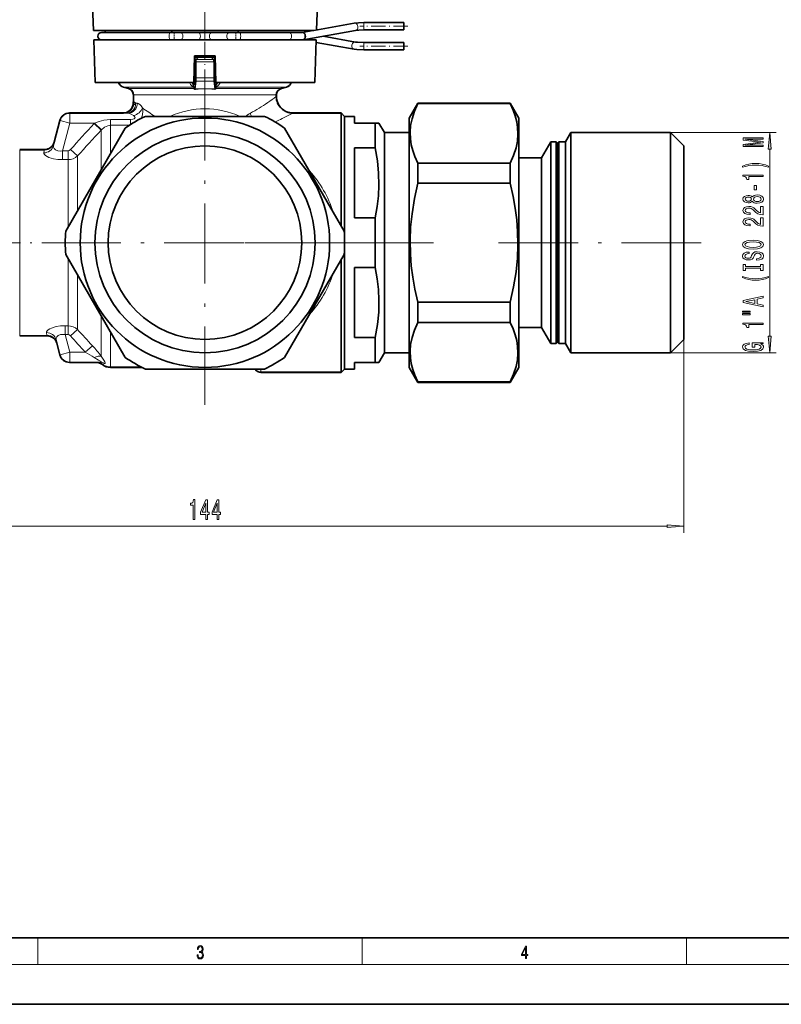
# Model space of a CAD drawing. Extents: x 0 to 420, y 0 to 297.
# Drawn here: x 115 to 229, y 0 to 148 of the extents above; entities that cross this region are included whole.
import ezdxf

# ---------------------------------------------------------------- set-up
doc = ezdxf.new("R2010")
doc.units = 0
doc.linetypes.add('DASHDOT', pattern=[18.5, 12, -3, 0.5, -3])

msp = doc.modelspace()

# ---------------------------------------------------------------- linework, layer by layer
at = {"color": 7, "linetype": 'DASHDOT', "lineweight": 13, "ltscale": 0.37629}
msp.add_line((142.607269, 145.174469), (142.607269, 160.226074), dxfattribs=at)
at = {"color": 7, "lineweight": 35}
for p, q in [((125.397003, 158.968262), (125.834885, 146.428818)), ((159.810638, 158.770752), (159.382812, 146.51944)), ((165.041779, 147.53241), (158.991318, 146.449371)), ((172.507263, 147.628815), (166.507263, 147.628815)), ((172.507263, 147.628815), (172.507263, 147.078812)), ((172.507263, 147.078812), (172.507263, 146.528809)), ((125.834892, 146.428818), (142.607269, 146.428818)), ((127.057289, 146.128815), (137.414612, 146.128815)), ((127.607269, 146.428818), (127.607269, 146.128815)), ((137.414612, 146.128815), (138.970123, 146.128815)), ((137.607269, 146.128815), (137.607269, 146.428818)), ((141.602844, 146.128815), (138.970123, 146.128815)), ((143.611694, 146.128815), (141.602844, 146.128815)), ((142.607269, 146.428818), (158.928772, 146.428818)), ((146.244415, 146.128815), (143.611694, 146.128815)), ((146.244415, 146.128815), (147.799927, 146.128815)), ((147.607269, 146.428818), (147.607269, 146.128815)), ((155.187546, 146.128815), (147.799927, 146.128815)), ((157.198364, 146.128815), (155.187546, 146.128815)), ((157.201248, 146.128937), (157.198364, 146.128815)), ((158.876511, 146.428818), (157.200989, 146.128891)), ((165.235611, 146.449615), (157.394821, 145.046112)), ((157.607269, 146.428818), (157.607269, 146.20163)), ((160.370804, 145.578812), (165.235657, 144.708008)), ((172.507263, 146.528809), (166.507263, 146.528809)), ((142.607269, 145.028809), (125.883774, 145.028809)), ((125.883774, 145.028809), (126.107269, 138.628815)), ((137.414627, 145.028809), (127.057266, 145.028809)), ((138.970078, 145.028809), (137.414627, 145.028809)), ((141.532318, 145.028809), (138.970078, 145.028809)), ((159.330765, 145.028809), (142.607269, 145.028809)), ((146.244507, 145.028809), (143.656769, 145.028809)), ((146.244507, 145.028809), (147.799911, 145.028809)), ((155.187454, 145.028809), (147.799911, 145.028809)), ((157.607269, 145.084137), (157.607269, 145.028809)), ((159.330765, 145.028809), (159.107269, 138.628815)), ((159.317535, 144.649872), (165.041718, 143.625229)), ((172.507263, 144.628815), (166.507263, 144.628815)), ((172.507263, 144.022263), (172.507263, 144.628815)), ((172.507263, 143.528809), (172.507263, 144.022263)), ((140.95253, 138.628815), (141.057266, 142.628815)), ((141.107269, 142.228821), (141.045166, 142.166718)), ((141.307266, 142.428818), (141.052856, 142.428818)), ((141.057266, 142.628815), (142.607269, 142.628815)), ((141.107269, 142.228821), (141.307266, 142.428818)), ((141.107269, 142.228821), (141.107269, 142.129929)), ((141.307266, 142.428818), (141.660828, 142.428818)), ((143.553711, 142.428818), (141.660828, 142.428818)), ((142.607269, 142.628815), (144.157272, 142.628815)), ((143.553711, 142.428818), (143.907272, 142.428818)), ((144.107269, 142.228821), (143.907272, 142.428818)), ((143.907272, 142.428818), (144.161682, 142.428818)), ((144.107269, 142.228821), (144.107269, 142.129929)), ((144.107269, 142.228821), (144.169373, 142.166718)), ((144.157272, 142.628815), (144.262009, 138.628815)), ((172.507263, 143.528809), (166.507263, 143.528809)), ((141.107269, 141.921707), (141.107269, 142.129929)), ((141.107269, 141.921707), (141.107269, 141.88739)), ((141.107269, 141.88739), (141.107269, 141.704559)), ((141.107269, 141.704559), (141.107269, 139.312485)), ((144.107269, 142.129929), (144.107269, 141.921707)), ((144.107269, 141.921707), (144.107269, 141.88739)), ((144.107269, 141.88739), (144.107269, 141.704559)), ((144.107269, 141.704559), (144.107269, 139.312485)), ((141.107269, 138.864609), (141.107269, 139.312485)), ((144.107269, 139.312485), (144.107269, 138.864609)), ((126.107269, 138.628815), (140.95253, 138.628815)), ((131.113495, 137.714874), (130.345856, 137.920563)), ((131.137436, 137.724533), (130.368454, 137.930222)), ((141.107269, 138.864609), (141.107269, 138.243698)), ((144.107269, 138.864609), (144.107269, 138.243698)), ((144.262009, 138.628815), (159.107269, 138.628815)), ((154.077103, 137.724533), (154.846085, 137.930222)), ((154.868683, 137.920563), (154.101044, 137.714874)), ((155.581085, 138.628815), (157.212006, 138.628815)), ((131.84726, 135.778824), (131.84726, 136.758606)), ((131.880081, 136.758606), (131.880081, 135.761292)), ((153.334457, 136.758606), (153.334457, 136.511902)), ((153.367264, 136.758606), (153.367264, 136.528824)), ((173.307266, 133.278809), (174.606308, 135.528809)), ((174.606308, 135.528809), (174.606308, 135.455429)), ((188.50824, 135.528809), (174.606308, 135.528809)), ((188.50824, 135.455429), (174.606308, 135.455429)), ((188.50824, 135.528809), (188.50824, 135.455429)), ((189.807266, 133.278809), (188.50824, 135.528809)), ((122.258217, 134.038818), (130.3255, 134.038818)), ((130.348251, 134.022705), (122.262901, 134.022705)), ((133.662994, 133.528809), (151.551544, 133.528809)), ((155.833725, 134.016251), (163.107269, 134.016251)), ((155.857269, 134.038818), (163.084717, 134.038818)), ((163.107269, 134.016251), (163.084717, 134.038818)), ((163.09726, 134.038818), (163.084717, 134.038818)), ((163.607269, 133.528809), (163.09726, 134.038818)), ((163.107269, 134.016251), (163.107269, 131.641678)), ((163.607269, 131.202881), (163.607269, 133.528809)), ((163.607269, 133.528809), (165.107269, 133.528809)), ((165.107269, 133.528809), (165.107269, 132.528809)), ((173.307266, 133.278809), (173.307266, 123.518044)), ((189.807266, 133.278809), (189.807266, 123.518044)), ((119.921791, 129.643188), (120.799721, 132.919678)), ((120.814072, 132.91098), (119.93338, 129.624191)), ((165.107269, 132.528809), (168.192764, 132.528809)), ((168.192764, 132.528809), (168.770111, 132.528809)), ((168.192764, 128.796646), (168.192764, 132.528809)), ((169.607269, 131.078812), (168.770111, 132.528809)), ((121.680649, 116.282852), (130.624924, 131.77478)), ((154.589615, 131.77478), (163.53389, 116.282852)), ((163.107269, 131.641678), (163.107269, 117.021774)), ((163.607269, 105.419731), (163.607269, 131.202881)), ((169.607269, 106.594322), (169.607269, 131.078812)), ((169.607269, 131.078812), (173.307266, 131.078812)), ((196.798981, 129.678818), (197.607269, 131.078812)), ((197.607269, 131.078812), (197.607269, 100.004822)), ((212.607269, 131.078812), (197.607269, 131.078812)), ((212.607269, 131.078812), (212.607269, 100.004822)), ((214.607269, 129.078812), (212.607269, 131.078812)), ((193.221634, 127.278816), (194.607269, 129.678818)), ((194.607269, 129.678818), (194.607269, 101.233444)), ((195.407272, 129.678818), (194.607269, 129.678818)), ((195.407272, 129.678818), (195.407272, 101.233444)), ((195.407272, 129.678818), (195.607269, 129.478821)), ((195.607269, 129.478821), (195.807266, 129.678818)), ((195.607269, 129.478821), (195.607269, 99.578819)), ((195.807266, 129.678818), (195.807266, 101.233444)), ((196.798981, 129.678818), (195.807266, 129.678818)), ((196.798981, 129.678818), (196.798981, 101.233444)), ((214.607269, 129.078812), (214.607269, 101.759987)), ((114.761971, 128.538818), (118.483032, 128.538818)), ((114.761971, 128.511307), (118.484306, 128.511307)), ((165.107269, 128.796646), (165.107269, 118.260986)), ((165.107269, 128.796646), (168.192764, 128.796646)), ((174.606308, 126.511162), (174.606308, 124.596756)), ((188.50824, 126.511162), (174.606308, 126.511162)), ((188.50824, 126.511162), (188.50824, 124.596756)), ((193.221634, 127.278816), (189.807266, 127.278816)), ((193.221634, 127.278816), (193.221634, 103.339638)), ((174.606308, 124.596756), (174.606308, 123.473091)), ((188.50824, 124.596756), (188.50824, 123.473091)), ((173.307266, 123.518044), (173.307266, 95.778816)), ((188.50824, 123.473091), (174.606308, 123.473091)), ((189.807266, 123.518044), (189.807266, 95.778816)), ((165.107269, 118.260986), (168.192764, 118.260986)), ((168.192764, 110.796646), (168.192764, 118.260986)), ((130.624924, 97.282852), (121.680649, 112.77478)), ((163.53389, 112.77478), (154.589615, 97.282852)), ((163.107269, 112.035858), (163.107269, 95.041382)), ((165.107269, 110.796646), (165.107269, 105.419731)), ((165.107269, 110.796646), (168.192764, 110.796646)), ((163.607269, 95.528816), (163.607269, 105.419731)), ((165.107269, 105.419731), (165.107269, 100.260986)), ((169.607269, 97.978821), (169.607269, 106.594322)), ((174.606308, 105.584541), (174.606308, 102.546471)), ((188.50824, 105.584541), (174.606308, 105.584541)), ((188.50824, 105.584541), (188.50824, 102.546471)), ((188.50824, 102.546471), (174.606308, 102.546471)), ((193.221634, 103.339638), (193.221634, 101.778816)), ((193.221634, 101.778816), (189.807266, 101.778816)), ((193.221634, 101.778816), (194.607269, 99.378815)), ((194.607269, 101.233444), (194.607269, 99.378815)), ((195.407272, 101.233444), (195.407272, 99.378815)), ((195.807266, 101.233444), (195.807266, 99.378815)), ((196.798981, 101.233444), (196.798981, 99.378815)), ((214.607269, 101.759987), (214.607269, 99.978813)), ((114.761971, 100.546326), (118.88623, 100.546326)), ((118.885086, 100.518814), (114.761971, 100.518814)), ((120.799721, 97.637955), (120.323715, 99.414444)), ((120.335304, 99.433441), (120.814072, 97.646652)), ((165.107269, 100.260986), (168.192764, 100.260986)), ((168.192764, 96.528816), (168.192764, 100.260986)), ((195.407272, 99.378815), (194.607269, 99.378815)), ((195.407272, 99.378815), (195.607269, 99.578819)), ((195.607269, 99.578819), (195.807266, 99.378815)), ((196.798981, 99.378815), (195.807266, 99.378815)), ((196.798981, 99.378815), (197.607269, 97.978821)), ((197.607269, 100.004822), (197.607269, 97.978821)), ((212.607269, 100.004822), (212.607269, 97.978821)), ((214.607269, 99.978813), (212.607269, 97.978821)), ((169.607269, 97.978821), (168.770111, 96.528816)), ((169.607269, 97.978821), (173.307266, 97.978821)), ((212.607269, 97.978821), (197.607269, 97.978821)), ((126.270569, 96.518814), (122.258217, 96.518814)), ((122.262901, 96.534927), (126.279388, 96.534927)), ((165.107269, 96.528816), (165.107269, 95.528816)), ((168.192764, 96.528816), (165.107269, 96.528816)), ((168.770111, 96.528816), (168.192764, 96.528816)), ((128.435699, 95.791885), (133.124344, 95.791885)), ((133.170059, 95.768814), (128.435699, 95.768814)), ((151.551544, 95.528816), (133.662994, 95.528816)), ((150.143097, 95.478851), (150.089111, 95.528816)), ((150.118835, 95.528816), (150.150162, 95.498795)), ((150.307312, 95.314636), (150.143097, 95.478851)), ((150.150162, 95.498795), (150.314377, 95.334473)), ((151.021469, 95.041382), (163.107269, 95.041382)), ((163.084717, 95.018814), (151.021484, 95.018814)), ((163.107269, 95.041382), (163.084717, 95.018814)), ((163.09726, 95.018814), (163.084717, 95.018814)), ((163.607269, 95.528816), (163.09726, 95.018814)), ((163.607269, 95.528816), (165.107269, 95.528816)), ((173.307266, 95.778816), (174.606308, 93.528816)), ((189.807266, 95.778816), (188.50824, 93.528816)), ((188.50824, 93.602196), (174.606308, 93.602196)), ((174.606308, 93.602196), (174.606308, 93.528816)), ((188.50824, 93.528816), (174.606308, 93.528816)), ((188.50824, 93.602196), (188.50824, 93.528816)), ((20, 10), (410, 10)), ((0, 0), (420, 0))]:
    msp.add_line(p, q, dxfattribs=at)
at = {"color": 7, "linetype": 'DASHDOT', "lineweight": 13, "ltscale": 0.225}
msp.add_line((142.607269, 137.878815), (142.607269, 146.878815), dxfattribs=at)
at = {"color": 7, "linetype": 'DASHDOT', "lineweight": 13, "ltscale": 0.180015}
for p, q in [((173.107315, 147.078812), (165.906723, 147.078812)), ((173.107315, 144.078812), (165.906723, 144.078812))]:
    msp.add_line(p, q, dxfattribs=at)
at = {"color": 7, "lineweight": 13}
for p, q in [((166.507263, 147.628815), (166.507263, 147.078812)), ((166.507263, 147.078812), (166.507263, 146.528809)), ((166.507263, 144.022263), (166.507263, 144.628815)), ((166.507263, 143.528809), (166.507263, 144.022263)), ((141.307266, 142.075256), (141.660828, 142.428818)), ((143.907272, 142.075256), (143.553711, 142.428818)), ((141.107269, 141.921707), (141.307266, 141.72171)), ((141.107269, 141.88739), (141.290115, 141.704559)), ((141.107269, 141.704559), (141.290115, 141.704559)), ((141.307266, 141.72171), (141.290115, 141.704559)), ((141.290115, 141.704559), (141.290115, 139.312485)), ((141.307266, 142.075256), (143.907272, 142.075256)), ((141.307266, 141.72171), (141.307266, 142.075256)), ((141.307266, 141.72171), (143.907272, 141.72171)), ((143.907272, 141.72171), (143.907272, 142.075256)), ((143.907272, 141.72171), (144.107269, 141.921707)), ((143.924423, 141.704559), (143.907272, 141.72171)), ((143.924423, 141.704559), (144.107269, 141.88739)), ((143.924423, 141.704559), (143.924423, 139.312485)), ((143.924423, 141.704559), (144.107269, 141.704559)), ((141.290115, 139.312485), (141.107269, 139.312485)), ((141.290115, 139.312485), (143.924423, 139.312485)), ((141.290115, 138.829514), (141.290115, 139.312485)), ((143.924423, 138.829514), (143.924423, 139.312485)), ((143.924423, 139.312485), (144.107269, 139.312485)), ((140.927872, 137.930222), (130.368454, 137.930222)), ((131.137436, 137.724533), (140.889221, 137.724533)), ((140.889221, 137.724533), (140.927872, 137.930222)), ((141.005478, 137.705231), (141.039246, 137.912689)), ((141.290115, 138.829514), (141.136963, 137.654419)), ((141.290115, 138.829514), (143.924423, 138.829514)), ((143.924423, 138.829514), (144.077576, 137.654419)), ((144.175293, 137.912689), (144.209061, 137.705231)), ((144.286667, 137.930222), (144.325317, 137.724533)), ((153.365402, 137.930222), (144.286667, 137.930222)), ((144.325317, 137.724533), (152.691727, 137.724533)), ((154.077103, 137.724533), (152.691727, 137.724533)), ((154.846085, 137.930222), (153.365402, 137.930222)), ((131.880081, 136.758606), (152.041275, 136.758606)), ((153.334457, 136.758606), (152.041275, 136.758606)), ((132.22226, 135.501251), (131.880081, 135.761292)), ((132.22226, 135.501251), (132.454483, 135.493744)), ((122.262901, 134.022705), (122.285088, 133.99379)), ((122.285088, 132.493851), (122.285088, 133.99379)), ((122.285088, 133.99379), (131.037811, 133.99379)), ((130.773193, 134.001312), (131.037811, 133.99379)), ((120.836258, 132.882065), (119.82515, 129.108566)), ((120.814072, 132.91098), (120.836258, 132.882065)), ((122.285088, 132.493851), (120.836258, 132.882065)), ((122.285088, 132.493851), (121.176926, 128.358139)), ((122.285088, 132.493851), (126.01786, 132.493851)), ((125.960823, 132.434006), (126.01786, 132.493851)), ((127.021484, 131.446152), (125.960823, 132.434006)), ((127.054077, 131.483307), (126.017853, 132.493851)), ((128.435699, 132.19487), (128.435699, 133.050995)), ((128.435699, 133.050995), (131.433136, 133.050995)), ((128.435699, 132.19487), (128.435699, 130.98349)), ((128.435699, 132.19487), (131.253372, 132.19487)), ((131.433136, 132.309113), (131.433136, 133.050995)), ((127.021484, 131.446152), (127.054077, 131.483307)), ((127.021484, 131.446152), (127.021484, 130.469421)), ((127.021484, 125.53344), (127.021484, 130.469421)), ((128.435699, 127.982903), (128.435699, 130.98349)), ((212.607269, 131.078812), (228.503769, 131.078812)), ((114.761971, 126.814972), (114.761971, 128.511307)), ((121.176926, 128.358139), (122.028839, 128.358139)), ((121.176926, 127.019814), (121.176926, 128.358139)), ((122.028839, 127.019814), (122.028839, 128.358139)), ((123.443054, 127.573486), (122.382393, 128.522079)), ((123.443054, 127.329048), (123.443054, 127.573486)), ((227.503769, 100.469299), (227.503769, 128.588333)), ((114.761971, 100.546326), (114.761971, 126.814972)), ((121.176926, 127.019814), (122.028839, 127.019814)), ((122.028839, 126.814972), (122.028839, 127.019814)), ((122.028839, 116.885933), (122.028839, 126.814972)), ((123.443054, 119.335426), (123.443054, 127.329048)), ((122.028839, 102.037819), (122.028839, 112.1717)), ((123.443054, 101.484146), (123.443054, 109.722206)), ((127.021484, 97.443192), (127.021484, 103.524193)), ((121.57885, 100.699501), (121.57885, 102.037819)), ((121.57885, 102.037819), (122.028839, 102.037819)), ((121.57885, 100.699501), (122.285088, 98.063782)), ((121.57885, 100.699501), (122.028839, 100.699501)), ((122.028839, 100.699501), (122.028839, 102.037819)), ((122.382393, 100.535561), (123.443054, 101.484146)), ((128.435699, 95.791885), (128.435699, 101.074753)), ((120.227074, 99.949066), (120.836258, 97.675568)), ((214.607269, 99.978813), (214.607269, 70.903809)), ((122.285088, 98.063782), (120.836258, 97.675568)), ((122.285088, 98.063782), (124.627213, 98.063782)), ((122.285088, 98.063782), (122.285088, 96.563835)), ((124.627213, 98.063782), (125.687874, 99.039886)), ((212.607269, 97.978821), (228.503769, 97.978821)), ((120.814072, 97.646652), (120.836258, 97.675568)), ((122.262901, 96.534927), (122.285088, 96.563835)), ((122.285088, 96.563835), (126.863388, 96.563835)), ((150.150162, 95.498795), (150.150162, 95.529388)), ((150.314377, 95.334473), (150.314377, 95.528824)), ((151.021484, 95.041382), (151.021484, 95.528992)), ((73.097755, 71.903809), (212.116791, 71.903809)), ((117.5, 6), (117.5, 10)), ((166.25, 6), (166.25, 10)), ((215, 6), (215, 10)), ((414, 6), (16, 6))]:
    msp.add_line(p, q, dxfattribs=at)
at = {"color": 7, "linetype": 'DASHDOT', "lineweight": 13, "ltscale": 0.033015}
for p, q in [((137.965622, 146.238861), (137.965622, 144.918274)), ((147.248917, 146.238861), (147.248917, 144.918274))]:
    msp.add_line(p, q, dxfattribs=at)
at = {"color": 7, "linetype": 'DASHDOT', "lineweight": 13}
for p, q in [((142.607269, 138.903809), (142.607269, 90.153816)), ((166.982269, 114.528816), (118.232269, 114.528816)), ((176.964783, 114.528816), (148.662979, 114.528816)), ((217.217224, 114.528816), (185.897781, 114.528816))]:
    msp.add_line(p, q, dxfattribs=at)
at = {"color": 7, "linetype": 'DASHDOT', "lineweight": 13, "ltscale": 0.125887}
msp.add_line((142.607269, 133.108688), (142.607269, 138.14415), dxfattribs=at)
at = {"color": 7, "linetype": 'DASHDOT', "lineweight": 13, "ltscale": 0.492429}
msp.add_line((108.966301, 114.528816), (128.663467, 114.528816), dxfattribs=at)
at = {"color": 7, "lineweight": 35}
for points in [[(165.041779, 147.53241), (165.696915, 147.60437), (166.507263, 147.628815)], [(165.235611, 146.449615), (165.767319, 146.506622), (166.507263, 146.528809)], [(166.507263, 143.528809), (165.455582, 143.571945), (165.041718, 143.625229)], [(166.507263, 144.628815), (165.556412, 144.667313), (165.235657, 144.708008)], [(174.606308, 135.455429), (174.103485, 134.306717), (173.736679, 133.163116), (173.533997, 132.149796), (173.453094, 131.139343), (173.495834, 130.129349), (173.631424, 129.256134), (173.856018, 128.380035), (174.165527, 127.500557), (174.606308, 126.511162)], [(188.50824, 126.511162), (189.011047, 127.659874), (189.377869, 128.803482), (189.580536, 129.816803), (189.661453, 130.827255), (189.618698, 131.83725), (189.483109, 132.710464), (189.25853, 133.586548), (188.949005, 134.466034), (188.50824, 135.455429)], [(168.192764, 118.260986), (168.500656, 119.95607), (168.689148, 121.579201), (168.767273, 123.164299), (168.724747, 124.987038), (168.537231, 126.847404), (168.192764, 128.796646)], [(174.606308, 123.473091), (174.103485, 121.175667), (173.736679, 118.888466), (173.533997, 116.861809), (173.453094, 114.840897), (173.495834, 112.820915), (173.631424, 111.074471), (173.856018, 109.322304), (174.165527, 107.563332), (174.606308, 105.584541)], [(188.50824, 105.584541), (189.011047, 107.881966), (189.377869, 110.169167), (189.580536, 112.195824), (189.661453, 114.216736), (189.618698, 116.236717), (189.483109, 117.983162), (189.25853, 119.735329), (188.949005, 121.494301), (188.50824, 123.473091)], [(168.767212, 105.896751), (168.688965, 107.480743), (168.500473, 109.10276), (168.192764, 110.796646)], [(168.767212, 105.896751), (168.724884, 104.072891), (168.537384, 102.211418), (168.192764, 100.260986)], [(174.606308, 102.546471), (174.103485, 101.397758), (173.736679, 100.254158), (173.533997, 99.240829), (173.453094, 98.230377), (173.495834, 97.220383), (173.631424, 96.34716), (173.856018, 95.471077), (174.165527, 94.591591), (174.606308, 93.602196)], [(188.50824, 93.602196), (189.011047, 94.750908), (189.377869, 95.894508), (189.580536, 96.907837), (189.661453, 97.918289), (189.618698, 98.928284), (189.483109, 99.801506), (189.25853, 100.677589), (188.949005, 101.557076), (188.50824, 102.546471)]]:
    msp.add_lwpolyline(points, dxfattribs=at)
at = {"color": 7, "lineweight": 13}
for points in [[(140.927872, 137.930222), (140.929138, 137.938217), (140.926926, 137.944107), (140.915955, 137.956863), (140.859161, 137.995972), (140.710663, 138.091919), (140.454697, 138.33577), (140.358734, 138.496979), (140.314575, 138.628815)], [(141.039246, 137.912689), (141.03363, 137.947037), (140.980576, 138.026825), (140.811951, 138.289047), (140.749588, 138.447845), (140.714249, 138.628815)], [(140.889221, 137.724533), (140.896851, 137.705322), (140.93808, 137.658188), (141.077759, 137.588959), (141.173126, 137.58432)], [(141.005478, 137.705231), (141.005661, 137.698624), (141.008453, 137.691528), (141.016586, 137.681595), (141.049393, 137.662842), (141.136963, 137.654419)], [(141.136963, 137.654419), (142.588913, 137.705185), (144.077576, 137.654419)], [(144.041412, 137.58432), (144.216354, 137.617752), (144.312408, 137.69693), (144.325317, 137.724533)], [(144.077576, 137.654419), (144.180649, 137.669647), (144.202103, 137.685928), (144.207336, 137.694031), (144.209061, 137.705231)], [(144.50029, 138.628815), (144.459427, 138.430161), (144.299088, 138.114609), (144.215424, 138.002289), (144.18338, 137.952652), (144.174927, 137.925323), (144.175293, 137.912689)], [(144.899963, 138.628815), (144.829987, 138.444687), (144.721741, 138.288269), (144.591965, 138.160049), (144.322723, 137.975174), (144.297562, 137.955933), (144.289597, 137.947205), (144.285599, 137.939209), (144.286667, 137.930222)], [(141.173126, 137.58432), (142.021912, 137.664368), (143.18988, 137.664551), (144.041412, 137.58432)], [(133.203613, 134.78569), (133.005783, 135.086517), (132.797089, 135.318985), (132.588776, 135.461166), (132.454483, 135.493744)], [(133.203613, 134.78569), (133.272018, 134.295486), (133.219345, 133.752563), (133.134247, 133.475128), (133.006058, 133.205688)], [(131.891479, 133.639771), (131.499176, 133.87616), (131.113617, 133.989136), (131.037811, 133.99379)], [(131.891479, 133.639771), (132.037643, 133.502106), (132.08754, 133.424469), (132.109879, 133.343842), (132.081207, 133.240219), (131.946182, 133.136688), (131.793549, 133.086761), (131.433136, 133.050995)], [(126.01786, 132.493851), (126.690552, 132.773285), (127.409958, 132.957153), (127.918991, 133.027344), (128.435699, 133.050995)], [(127.054077, 131.483307), (127.500473, 131.879486), (127.744209, 132.023865), (127.998413, 132.126801), (128.435699, 132.19487)], [(119.82515, 129.108566), (119.824043, 128.890213), (119.927078, 128.673355), (120.127945, 128.48587), (120.490952, 128.337433), (120.933578, 128.317093), (121.176926, 128.358139)], [(118.376312, 128.048264), (118.385292, 127.920235), (118.47271, 127.782265), (118.630684, 127.64193), (118.86937, 127.495041), (119.163361, 127.361229), (119.863403, 127.153168), (120.509995, 127.052567), (121.176918, 127.019814)], [(118.778229, 101.009369), (118.787216, 101.137398), (118.874634, 101.275368), (119.032608, 101.415703), (119.271294, 101.562592), (119.565285, 101.696404), (120.265327, 101.904465), (120.911919, 102.005066), (121.578842, 102.037819)], [(120.227074, 99.949074), (120.225967, 100.167419), (120.32901, 100.384285), (120.529861, 100.57177), (120.892876, 100.7202), (121.335503, 100.740547), (121.57885, 100.699501)], [(125.960823, 97.254646), (126.631592, 96.852448), (126.899796, 96.703194), (126.9842, 96.641304), (127.000893, 96.619461), (127.004089, 96.609741), (127.002151, 96.596855), (126.998161, 96.591209), (126.984398, 96.581566), (126.953979, 96.571846), (126.863388, 96.563835)], [(126.279388, 96.534927), (126.352051, 96.543861), (126.863388, 96.563835)], [(127.021484, 97.443199), (127.405106, 96.869965), (127.582352, 96.597549), (127.617516, 96.487572), (127.598038, 96.416801), (127.537231, 96.376236)], [(127.204185, 96.216309), (127.281639, 96.265297), (127.537231, 96.376236)]]:
    msp.add_lwpolyline(points, dxfattribs=at)
for points in [[(227.721649, 128.588333), (227.503769, 131.078812), (227.285889, 128.588333)], [(226.503769, 128.991837), (226.503769, 129.191544), (223.780426, 129.191544), (226.503769, 129.528717), (226.503769, 129.751785), (223.780426, 130.086365), (226.503769, 130.086365), (226.503769, 130.288666), (223.503769, 130.288666), (223.503769, 129.972244), (226.149292, 129.640259), (223.503769, 129.310852), (223.503769, 128.991837)], [(227.338074, 126.030739), (226.862549, 126.217484), (226.391388, 126.349762), (225.902893, 126.427567), (225.384171, 126.453506), (224.869766, 126.427567), (224.376968, 126.349762), (223.905792, 126.217484), (223.430283, 126.030739), (223.430283, 125.86734), (223.888489, 126.012581), (224.37265, 126.116333), (224.874084, 126.178581), (225.384171, 126.20192), (225.894257, 126.178581), (226.400024, 126.116333), (226.879852, 126.009995), (227.338074, 125.86734)], [(226.503769, 124.459412), (226.503769, 124.695435), (223.482147, 124.695435), (223.482147, 124.519066), (223.74585, 124.472382), (223.92308, 124.379013), (224.026825, 124.236359), (224.061401, 124.039238), (224.368317, 124.039238), (224.368317, 124.459412)], [(225.513855, 122.480881), (225.513855, 123.108551), (225.172363, 123.108551), (225.172363, 122.480881)], [(224.887054, 120.761719), (225.008087, 120.62944), (225.176682, 120.538666), (225.388489, 120.481606), (225.643539, 120.463448), (226.028259, 120.504944), (226.326538, 120.624252), (226.516739, 120.818779), (226.590225, 121.083336), (226.516739, 121.345291), (226.326538, 121.539818), (226.028259, 121.659126), (225.643539, 121.703217), (225.388489, 121.682465), (225.176682, 121.627998), (225.008087, 121.53463), (224.887054, 121.404945), (224.78331, 121.50869), (224.640656, 121.581314), (224.467743, 121.625404), (224.25592, 121.640968), (223.949005, 121.599472), (223.702606, 121.49054), (223.542664, 121.314171), (223.482147, 121.083336), (223.542664, 120.849899), (223.702606, 120.673538), (223.949005, 120.562004), (224.25592, 120.523102), (224.467743, 120.536072), (224.640656, 120.580162)], [(225.634888, 120.71244), (225.405792, 120.735779), (225.23288, 120.810997), (225.120483, 120.927711), (225.081573, 121.083336), (225.120483, 121.236359), (225.23288, 121.353073), (225.405792, 121.428291), (225.634888, 121.454224), (225.881287, 121.428291), (226.067169, 121.353073), (226.188202, 121.236359), (226.227112, 121.083336), (226.188202, 120.927711), (226.067169, 120.810997), (225.881287, 120.735779)], [(226.503769, 118.739098), (226.503769, 119.976273), (226.132019, 119.976273), (226.132019, 118.998459), (225.928833, 119.052933), (225.760254, 119.146301), (225.453339, 119.434196), (225.323654, 119.587219), (225.137772, 119.758408), (224.921631, 119.88031), (224.666595, 119.950333), (224.376968, 119.976273), (224.013855, 119.932182), (223.728546, 119.81028), (223.546997, 119.623535), (223.482147, 119.382324), (223.555634, 119.133331), (223.75882, 118.943993), (224.083023, 118.82209), (224.510971, 118.780594), (224.571503, 118.780594), (224.571503, 119.016617), (224.536911, 119.016617), (224.242966, 119.039963), (224.026825, 119.109993), (223.888489, 119.221519), (223.840942, 119.369354), (223.884171, 119.519791), (223.992249, 119.631317), (224.160828, 119.703934), (224.37265, 119.729874), (224.571503, 119.711716), (224.740082, 119.662437), (224.887054, 119.579445), (225.016739, 119.465324), (225.15506, 119.312294), (225.42308, 119.058113), (225.708374, 118.87915), (226.054199, 118.772812), (226.490799, 118.739098)], [(224.290512, 120.769501), (224.100311, 120.790253), (223.953339, 120.852493), (223.862549, 120.951057), (223.827972, 121.083336), (223.862549, 121.213013), (223.953339, 121.311577), (224.100311, 121.373825), (224.290512, 121.397163), (224.485046, 121.373825), (224.636337, 121.311577), (224.735748, 121.213013), (224.766022, 121.083336), (224.731445, 120.951057), (224.636337, 120.852493), (224.485046, 120.790253)], [(226.503769, 117.02771), (226.503769, 118.264893), (226.132019, 118.264893), (226.132019, 117.287079), (225.928833, 117.341545), (225.760254, 117.434921), (225.453339, 117.722816), (225.323654, 117.875839), (225.137772, 118.04702), (224.921631, 118.168922), (224.666595, 118.238953), (224.376968, 118.264893), (224.013855, 118.220795), (223.728546, 118.098892), (223.546997, 117.912148), (223.482147, 117.670944), (223.555634, 117.421951), (223.75882, 117.232613), (224.083023, 117.11071), (224.510971, 117.069214), (224.571503, 117.069214), (224.571503, 117.305237), (224.536911, 117.305237), (224.242966, 117.328575), (224.026825, 117.398605), (223.888489, 117.510132), (223.840942, 117.657974), (223.884171, 117.808403), (223.992249, 117.91993), (224.160828, 117.992554), (224.37265, 118.018494), (224.571503, 118.000336), (224.740082, 117.951057), (224.887054, 117.868057), (225.016739, 117.753937), (225.15506, 117.600914), (225.42308, 117.346733), (225.708374, 117.16777), (226.054199, 117.061432), (226.490799, 117.02771)], [(225.003769, 113.571228), (225.678131, 113.617912), (226.175232, 113.752785), (226.482147, 113.962868), (226.585907, 114.237801), (226.482147, 114.510132), (226.175232, 114.722816), (225.678131, 114.855087), (225.003769, 114.904373), (224.33374, 114.855087), (224.061401, 114.798027), (223.836624, 114.722816), (223.529709, 114.510132), (223.451904, 114.380447), (223.421631, 114.237801), (223.529709, 113.960274), (223.832306, 113.750191), (224.329407, 113.617912)], [(225.003769, 113.820221), (224.480713, 113.848747), (224.095978, 113.934341), (223.862549, 114.06662), (223.780426, 114.237801), (223.862549, 114.406387), (224.100311, 114.538666), (224.485046, 114.624252), (225.003769, 114.65538), (225.526825, 114.624252), (225.91156, 114.538666), (226.144989, 114.406387), (226.222778, 114.237801), (226.144989, 114.06662), (225.91156, 113.934341), (225.531143, 113.848747)], [(225.513855, 112.116615), (225.513855, 111.880592), (225.972076, 111.932465), (226.309235, 112.062149), (226.512421, 112.261864), (226.585907, 112.531601), (226.516739, 112.798752), (226.326538, 112.998459), (226.028259, 113.125549), (225.634888, 113.172234), (225.280426, 113.133331), (225.051331, 113.024399), (224.900024, 112.84803), (224.787628, 112.612007), (224.705505, 112.409698), (224.610397, 112.277428), (224.472076, 112.202209), (224.25592, 112.178864), (224.061401, 112.202209), (223.914429, 112.269646), (223.815002, 112.37339), (223.780426, 112.516037), (223.823654, 112.661285), (223.940369, 112.775406), (224.134888, 112.850624), (224.39859, 112.886932), (224.39859, 113.122955), (224.389938, 113.122955), (223.983597, 113.081459), (223.681, 112.959557), (223.490799, 112.767624), (223.425964, 112.508263), (223.490799, 112.274834), (223.672363, 112.093277), (223.953339, 111.976562), (224.316452, 111.935059), (224.640656, 111.968781), (224.861115, 112.067337), (225.008087, 112.222954), (225.120483, 112.435638), (225.21991, 112.645721), (225.315002, 112.80394), (225.453339, 112.899902), (225.678131, 112.933617), (225.907227, 112.902496), (226.080139, 112.82209), (226.188202, 112.700188), (226.222778, 112.541977), (226.175232, 112.365608), (226.036911, 112.230736), (225.812134, 112.145149)], [(226.140656, 110.695724), (226.140656, 110.363739), (226.503769, 110.363739), (226.503769, 111.266327), (226.140656, 111.266327), (226.140656, 110.934341), (223.866882, 110.934341), (223.866882, 111.266327), (223.503769, 111.266327), (223.503769, 110.363739), (223.866882, 110.363739), (223.866882, 110.695724)], [(227.338074, 109.292984), (227.338074, 109.45639), (226.879852, 109.308548), (226.400024, 109.204803), (225.894257, 109.139961), (225.384171, 109.119209), (224.874084, 109.139961), (224.37265, 109.204803), (223.888489, 109.308548), (223.430283, 109.45639), (223.430283, 109.292984), (223.905792, 109.103645), (224.376968, 108.971375), (224.869766, 108.893562), (225.384171, 108.870216), (225.902893, 108.893562), (226.391388, 108.971375), (226.862549, 109.103645)], [(226.503769, 104.89241), (226.503769, 105.131027), (225.621918, 105.320366), (225.621918, 106.038803), (226.503769, 106.228142), (226.503769, 106.471947), (223.499451, 105.813156), (223.499451, 105.548607)], [(225.254486, 105.403358), (223.931732, 105.680885), (225.254486, 105.958405)], [(223.395691, 104.070648), (224.571503, 104.070648), (224.571503, 104.244431), (223.395691, 104.244431)], [(223.395691, 103.694572), (224.571503, 103.694572), (224.571503, 103.870941), (223.395691, 103.870941)], [(226.503769, 102.211426), (226.503769, 102.447449), (223.482147, 102.447449), (223.482147, 102.27108), (223.74585, 102.224396), (223.92308, 102.131027), (224.026825, 101.988373), (224.061401, 101.79126), (224.368317, 101.79126), (224.368317, 102.211426)], [(226.101746, 99.309982), (226.503769, 99.35408), (226.503769, 99.483765), (224.882721, 99.483765), (224.882721, 98.827568), (225.250168, 98.827568), (225.250168, 99.232178), (225.276093, 99.232178), (225.673798, 99.20105), (225.967743, 99.118057), (226.153625, 98.990967), (226.214142, 98.832756), (226.136337, 98.656387), (225.902893, 98.518921), (225.518188, 98.43074), (224.990799, 98.399612), (224.467743, 98.428146), (224.083023, 98.516327), (223.849579, 98.656387), (223.767456, 98.845718), (223.810684, 98.975403), (223.931732, 99.081741), (224.134888, 99.159554), (224.407227, 99.203644), (224.407227, 99.460419), (223.992249, 99.392982), (223.681, 99.265892), (223.490799, 99.086929), (223.421631, 98.861282), (223.529709, 98.565605), (223.845276, 98.342552), (224.342377, 98.199898), (225.003769, 98.15062), (225.669464, 98.199898), (226.166595, 98.342552), (226.482147, 98.552635), (226.585907, 98.817192), (226.551331, 98.965027), (226.464874, 99.097305), (226.313568, 99.211426)], [(227.285889, 100.469299), (227.503769, 97.978821), (227.721649, 100.469299)], [(140.849197, 72.903809), (141.08522, 72.903809), (141.08522, 75.925415), (140.908859, 75.925415), (140.862167, 75.661728), (140.768799, 75.484497), (140.626144, 75.380753), (140.429031, 75.346169), (140.429031, 75.039253), (140.849197, 75.039253)], [(142.749924, 72.903809), (142.983353, 72.903809), (142.983353, 73.647324), (143.240128, 73.647324), (143.240128, 73.993141), (142.983353, 73.993141), (142.983353, 75.838959), (142.74733, 75.838959), (141.958847, 74.027725), (141.958847, 73.647324), (142.749924, 73.647324)], [(144.461304, 72.903809), (144.694733, 72.903809), (144.694733, 73.647324), (144.951508, 73.647324), (144.951508, 73.993141), (144.694733, 73.993141), (144.694733, 75.838959), (144.45871, 75.838959), (143.670242, 74.027725), (143.670242, 73.647324), (144.461304, 73.647324)], [(142.176727, 73.993141), (142.749924, 75.337524), (142.749924, 73.993141)], [(143.888107, 73.993141), (144.461304, 75.337524), (144.461304, 73.993141)], [(212.116791, 71.685913), (214.607269, 71.903809), (212.116791, 72.121689)], [(141.425735, 7.431273), (141.425735, 7.42571), (141.457031, 7.169799), (141.550919, 6.980647), (141.699036, 6.861036), (141.899307, 6.819312), (142.093338, 6.861036), (142.241455, 6.975084), (142.335342, 7.158672), (142.368713, 7.400675), (142.35202, 7.573137), (142.304047, 7.715), (142.226852, 7.820703), (142.120453, 7.890244), (142.27066, 8.059924), (142.322815, 8.315835), (142.29361, 8.521676), (142.21225, 8.68023), (142.080811, 8.783151), (141.909744, 8.819312), (141.730331, 8.777587), (141.594727, 8.666322), (141.507111, 8.482733), (141.471634, 8.24073), (141.600983, 8.24073), (141.623932, 8.421537), (141.684433, 8.557837), (141.77832, 8.641287), (141.907654, 8.671885), (142.0224, 8.644069), (142.112106, 8.571746), (142.170532, 8.457699), (142.191391, 8.315835), (142.168442, 8.151718), (142.10376, 8.037671), (141.995285, 7.965348), (141.849243, 7.943095), (141.797089, 7.945877), (141.797089, 7.804013), (141.85968, 7.806795), (142.020309, 7.78176), (142.135056, 7.706656), (142.203903, 7.581481), (142.226852, 7.406238), (142.203903, 7.219868), (142.139236, 7.080786), (142.032837, 6.994555), (141.890976, 6.966739), (141.755371, 6.997337), (141.653137, 7.089131), (141.58847, 7.233777), (141.567596, 7.431273)], [(190.807846, 6.874945), (190.945541, 6.874945), (190.945541, 7.356169), (191.137482, 7.356169), (191.137482, 7.503595), (190.945541, 7.503595), (190.945541, 8.76368), (190.797424, 8.76368), (190.179901, 7.503595), (190.179901, 7.356169), (190.807846, 7.356169)], [(190.807846, 7.503595), (190.305069, 7.503595), (190.807846, 8.532803)]]:
    msp.add_lwpolyline(points, close=True, dxfattribs=at)
at = {"color": 7, "lineweight": 35}
for radius in [18.75, 16.55, 14.55]:
    msp.add_circle((142.607269, 114.528816), radius, dxfattribs=at)
for centre, radius, start, end in [((127.057266, 145.578812), 0.55, 177.049336, 268.25511), ((127.057266, 145.578812), 0.55, 89.998104, 177.049322), ((159.04213, 146.190628), 0.263733, 101.113007, 115.450551), ((157.198471, 146.154221), 1.125395, 269.989691, 280.048251), ((130.607239, 138.896088), 1.009898, 195.346078, 255.000595), ((130.626633, 138.897095), 1.000726, 195.550628, 255.049178), ((130.857193, 136.758545), 0.990051, 0.003714, 74.996502), ((130.879776, 136.757797), 1.000389, 0.046194, 75.076674), ((141.221664, 138.732788), 0.502744, 191.923661, 256.835457), ((143.992874, 138.732788), 0.502744, 283.164545, 348.076333), ((154.334763, 136.757797), 1.000389, 104.923324, 179.953806), ((154.357346, 136.758545), 0.990051, 105.003715, 179.996494), ((154.587906, 138.897095), 1.000726, 284.950824, 344.449369), ((154.6073, 138.896072), 1.009884, 284.998868, 344.654127), ((155.830078, 136.512451), 2.495796, 180.012918, 270.083736), ((155.857254, 136.528809), 2.489979, 179.999868, 270.000448), ((130.32547, 135.528854), 1.490035, 270.001104, 345.527133), ((130.349731, 135.524963), 1.502101, 269.94386, 346.095044), ((129.355316, 135.779068), 2.491945, 345.531337, 359.994233), ((129.382904, 135.761185), 2.49718, 346.165029, 0.002575), ((122.258308, 132.528763), 1.510016, 90.003411, 164.996593), ((122.262894, 132.522781), 1.499929, 89.999593, 165.00039), ((142.607269, 114.528816), 21, 115.208762, 124.791231), ((142.607269, 114.528816), 21, 55.208764, 64.791236), ((118.482529, 130.028854), 1.490038, 270.019088, 344.99911), ((118.483551, 130.011932), 1.500708, 270.028828, 345.027044), ((142.607269, 114.528816), 21, 175.208764, 184.791236), ((142.607269, 114.528816), 21, 355.208765, 4.791235), ((118.88446, 99.02877), 1.490037, 15.001057, 89.976124), ((118.885475, 99.045692), 1.500708, 14.972955, 89.971172), ((122.258308, 98.028877), 1.510016, 195.003407, 269.996589), ((122.262894, 98.034851), 1.499929, 194.999596, 270.000387), ((126.270538, 95.028549), 1.490272, 51.788315, 89.998917), ((126.279465, 95.033676), 1.501246, 51.977477, 90.003199), ((142.607269, 114.528816), 21, 235.208769, 244.791238), ((142.607269, 114.528816), 21, 295.208764, 304.791236), ((128.435699, 97.778839), 2.010019, 231.788415, 269.999724), ((128.435776, 97.790962), 1.999076, 231.969757, 269.997709), ((151.026779, 96.04158), 1.022936, 225.29546, 269.702973), ((151.021545, 96.041046), 0.999662, 224.975848, 269.996432)]:
    msp.add_arc(centre, radius, start, end, dxfattribs=at)
at = {"color": 7, "lineweight": 13}
for centre, radius, start, end in [((140.863129, 137.207733), 0.517462, 74.032721, 87.109576), ((140.90361, 137.413269), 0.517516, 74.805441, 87.311886), ((144.310928, 137.413269), 0.517516, 92.688105, 105.194557), ((144.35141, 137.207733), 0.517462, 92.890422, 105.967284), ((140.945923, 137.513092), 0.237869, 17.406022, 36.493868), ((144.268616, 137.513092), 0.237867, 143.50625, 162.594402), ((129.879456, 168.100769), 39.344487, 304.282776, 306.594201), ((130.182892, 137.575562), 2.9085, 303.969708, 314.513406), ((150.911926, 159.773499), 30.626057, 234.675618, 238.975537), ((135.983383, 158.977325), 28.367093, 298.305558, 304.475763), ((130.888687, 140.83139), 6.830544, 265.461706, 269.031265), ((151.455719, 130.335526), 4.190234, 123.804214, 130.352753), ((151.151047, 130.787994), 3.644697, 118.1083, 123.78177), ((153.355255, 135.01709), 4.050428, 194.502085, 201.557602), ((131.466858, 179.65329), 51.734695, 296.110226, 298.098972), ((319.444244, -48.196327), 264.694077, 136.967682, 138.115318), ((134.733505, 173.022461), 44.342805, 294.547294, 296.090774), ((353.985413, -81.910622), 311.502105, 136.770044, 137.739903), ((113.78907, 130.665817), 6.232805, 345.53363, 350.378257), ((113.197487, 129.518799), 5.382721, 344.148084, 349.210719), ((122.0224, 128.832443), 0.474785, 270.77769, 319.234132), ((122.04023, 129.079468), 2.058984, 269.683213, 312.968755), ((113.599518, 99.538864), 5.382611, 10.789243, 15.851979), ((122.0224, 100.225197), 0.474785, 40.765865, 89.22231), ((122.04023, 99.978157), 2.058984, 47.031245, 90.316787), ((329.270294, 288.283508), 277.954844, 222.22544, 222.909538), ((114.19101, 98.391815), 6.23279, 9.621738, 14.466377), ((297.800903, 257.612213), 235.467151, 221.842526, 222.655004), ((117.548012, 84.868065), 14.974097, 55.816169, 61.787455), ((112.029068, 86.261383), 18.703782, 36.71671, 43.092889), ((126.855743, 95.234276), 1.329709, 59.172552, 89.670692)]:
    msp.add_arc(centre, radius, start, end, dxfattribs=at)
for centre, major_axis, ratio, start_param, end_param in [((165.138702, 146.991013), (-0.096909, 0.541397), 0.82339, 3.1416085416, 6.2832011952), ((137.414627, 145.578812), (0, 0.550003), 0.333932, 0.0001020066, 3.1415926536), ((138.970078, 145.578812), (0, 0.550003), 0.608761, 3.1415926536, 6.2830690696), ((141.602814, 145.578812), (0, 0.550003), 0.608761, 3.1415345358, 6.2830690696), ((143.611725, 145.578812), (0, 0.550003), 0.608761, 0.0001162376, 3.1416507714), ((146.244461, 145.578812), (0, 0.550003), 0.608761, 0.0001162376, 3.1417088912), ((147.799911, 145.578812), (0, 0.550003), 0.333932, 3.1415926536, 6.2830832901), ((155.1875, 145.578812), (0, 0.550003), 0.809018, 3.1415345174, 6.2830832828), ((157.198318, 145.578812), (0, 0.550003), 0.809017, 3.1681382353, 6.2830690696), ((157.297913, 145.587494), (-0.096909, 0.541397), 0.82339, 3.1416085416, 6.2832011952), ((165.138702, 144.166611), (-0.096909, -0.541397), 0.82339, 3.1414614423, 6.2830540959), ((141.307266, 141.72171), (-0.353546, 0.353554), 0.57735, 5.235987756, 5.747960441), ((143.907272, 141.72171), (-0.353546, -0.353554), 0.57735, 3.6768175198, 4.1887902048), ((141.290115, 139.312485), (0.495804, -0.064613), 0.965377, 4.4629489639, 4.8375451538), ((143.924423, 139.312485), (-0.495804, -0.064613), 0.965377, 1.4456401534, 1.8202363434), ((130.773193, 135.501251), (-0.04892, -1.499199), 0.966012, 0.0337653776, 1.6023083202), ((131.037811, 135.493744), (-0.037598, -1.499527), 0.944414, 0.0265469736, 1.5944751659), ((131.891479, 134.78569), (1.254333, 0.822594), 0.703545, 4.2801060757, 5.5328942437), ((142.606842, 113.096191), (-0.001068, -21.568367), 0.76521, 2.8156641454, 3.4675967236), ((122.285088, 132.493851), (-1.190033, -0.913139), 0.99994, 4.057919728, 5.3668582327), ((118.376312, 129.49678), (1.460434, -0.342232), 0.963889, 4.9345363735, 6.250386294), ((142.327393, 114.509666), (20.263016, 0.069244), 0.867754, 0.2633970371, 0.659176348), ((142.370117, 114.533592), (20.220352, -0.013504), 0.868504, 5.6208977149, 6.0171261873), ((118.778236, 99.560852), (1.460434, 0.342239), 0.963889, 0.0327939141, 1.3486441802), ((122.285088, 98.063782), (1.190033, -0.913139), 0.99994, 4.057919728, 5.3668582327), ((125.960823, 96.445511), (1.215485, 0.878983), 0.460727, 0.2738600136, 1.2491864684)]:
    msp.add_ellipse(centre, major_axis=major_axis, ratio=ratio, start_param=start_param, end_param=end_param, dxfattribs=at)
for points in [[(227.721649, 128.588333), (227.503769, 131.078812), (227.721649, 128.588333), (227.285889, 128.588333)], [(227.285889, 100.469299), (227.503769, 97.978821), (227.285889, 100.469299), (227.721649, 100.469299)], [(212.116791, 71.685913), (214.607269, 71.903809), (212.116791, 71.685913), (212.116791, 72.121689)]]:
    msp.add_solid(points, dxfattribs=at)

doc.saveas('drawing.dxf')
